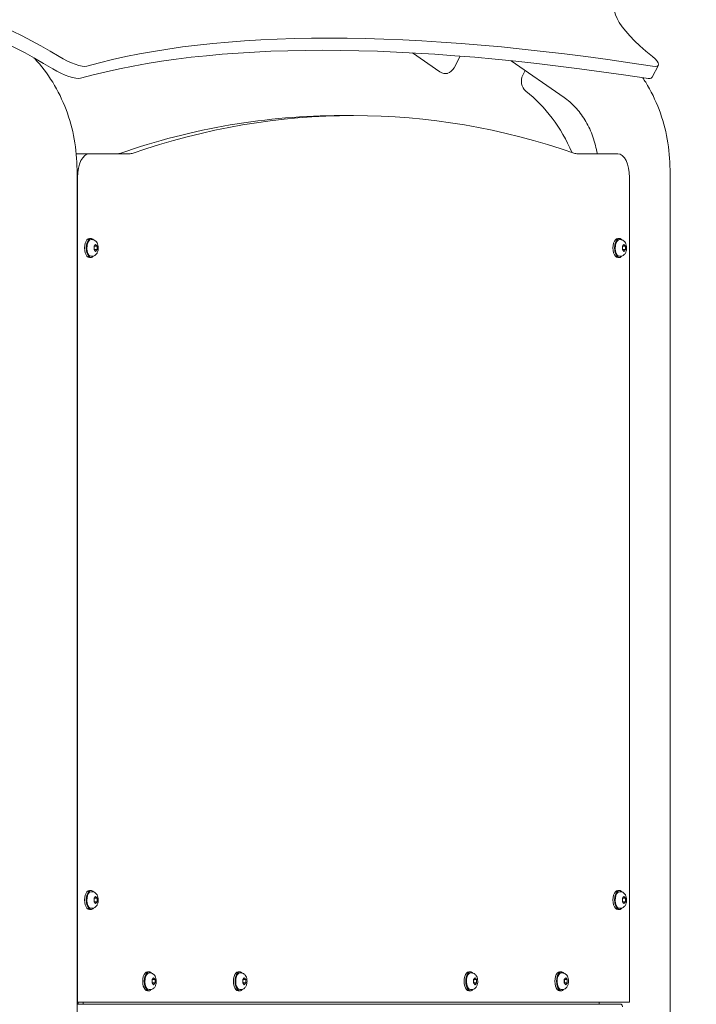
# Model space of a CAD drawing. Units: millimetres. Extents: x -1078 to 27542, y -2203 to 24630.
# Drawn here: x 10152 to 10723, y 4490 to 5321 of the extents above; entities that cross this region are included whole.
import ezdxf

# ---------------------------------------------------------------- set-up
doc = ezdxf.new("R2010")
doc.units = ezdxf.units.MM
doc.styles.get("Standard").update_dxf_attribs({"font": 'arial.ttf'})
doc.dimstyles.new('OLCU', dxfattribs={"dimtxt": 300, "dimasz": 225, "dimexe": 0.18, "dimexo": 0.0625, "dimgap": 80, "dimtad": 1, "dimdec": 0, "dimlfac": 0.1, "dimrnd": 5, "dimzin": 0, "dimdsep": 46, "dimtxsty": 'Standard', "dimcen": 0.09, "dimse1": 1, "dimse2": 1, "dimadec": 0, "dimazin": 0, "dimtfac": 1, "dimtdec": 0, "dimtofl": 0, "dimtmove": 0, "dimatfit": 3, "dimfxl": 1, "dimtolj": 1, "dimtzin": 0, "dimarcsym": 0})

# ---------------------------------------------------------------- blocks, each defined once
blk = doc.blocks.new('*D6')
at = {"color": 0, "lineweight": -2, "transparency": 16777216}
blk.add_line((206.31, 7022.36), (13074.55, 7022.36), dxfattribs=at)
at = {"color": 0, "transparency": 16777216}
for points in [[(206.31, 7055.69), (206.31, 6989.03), (6.31, 7022.36)], [(13074.55, 7055.69), (13074.55, 6989.03), (13274.55, 7022.36)]]:
    blk.add_solid(points, dxfattribs=at)
at = {"layer": 'Defpoints', "color": 0, "transparency": 16777216}
for p in [(13274.55, 7022.36), (13274.55, 516.95), (6.31, -2202.77)]:
    blk.add_point(p, dxfattribs=at)
at = {"color": 0, "transparency": 16777216, "insert": (6640.43, 7255.63), "char_height": 300, "attachment_point": 5}
blk.add_mtext('\\A1;1325', dxfattribs=at)

msp = doc.modelspace()

# ---------------------------------------------------------------- linework, layer by layer
at = {"color": 0, "linetype": 'Continuous', "lineweight": 0, "extrusion": (0, 1, 0)}
for p, q in [((10483.56, 5293.01), (10506.58, 5277.07)), ((10518.46, 5280.5), (10523.56, 5290.31)), ((10611.2, 5255.42), (10566.51, 5286.38)), ((10685.44, 5272.44), (10690.79, 5282.73)), ((10513.08, 5275.64), (10511.03, 5275.64)), ((10578.49, 5278.08), (10576.48, 5274.21)), ((10433.72, 5240.18), (10423.32, 5240.18)), ((10210.97, 5207.98), (10200.57, 5207.98)), ((10245.36, 5207.98), (10210.97, 5207.98)), ((10656.47, 5207.98), (10622.07, 5207.98)), ((10200.57, 3492.47), (10200.57, 5194.43)), ((10700.57, 4438.52), (10700.57, 5194.45)), ((10200.97, 5187.98), (10200.97, 4492.41)), ((10666.47, 4492.41), (10666.47, 5187.98)), ((10210.99, 5136.48), (10212.38, 5136.48)), ((10213.29, 5135.48), (10212.38, 5135.48)), ((10656.49, 5136.48), (10657.88, 5136.48)), ((10658.79, 5135.48), (10657.88, 5135.48)), ((10214.94, 5129.93), (10216.19, 5131.37)), ((10214.94, 5127.04), (10214.94, 5129.93)), ((10216.19, 5125.6), (10214.94, 5127.04)), ((10215.19, 5129.93), (10217.44, 5129.93)), ((10215.19, 5127.04), (10217.44, 5127.04)), ((10216.19, 5131.37), (10217.44, 5129.93)), ((10217.44, 5127.04), (10216.19, 5125.6)), ((10217.44, 5129.93), (10217.44, 5127.04)), ((10660.44, 5129.93), (10661.69, 5131.37)), ((10660.44, 5127.04), (10660.44, 5129.93)), ((10661.69, 5125.6), (10660.44, 5127.04)), ((10660.69, 5129.93), (10662.94, 5129.93)), ((10660.69, 5127.04), (10662.94, 5127.04)), ((10661.69, 5131.37), (10662.94, 5129.93)), ((10662.94, 5127.04), (10661.69, 5125.6)), ((10662.94, 5129.93), (10662.94, 5127.04)), ((10210.99, 5120.48), (10212.38, 5120.48)), ((10213.29, 5121.48), (10212.38, 5121.48)), ((10656.49, 5120.48), (10657.88, 5120.48)), ((10658.79, 5121.48), (10657.88, 5121.48)), ((10210.99, 4586.48), (10212.38, 4586.48)), ((10213.29, 4585.48), (10212.38, 4585.48)), ((10656.49, 4586.48), (10657.88, 4586.48)), ((10658.79, 4585.48), (10657.88, 4585.48)), ((10214.94, 4579.93), (10216.19, 4581.37)), ((10214.94, 4577.04), (10214.94, 4579.93)), ((10216.19, 4575.6), (10214.94, 4577.04)), ((10215.19, 4579.93), (10217.44, 4579.93)), ((10215.19, 4577.04), (10217.44, 4577.04)), ((10216.19, 4581.37), (10217.44, 4579.93)), ((10217.44, 4577.04), (10216.19, 4575.6)), ((10217.44, 4579.93), (10217.44, 4577.04)), ((10660.44, 4579.93), (10661.69, 4581.37)), ((10660.44, 4577.04), (10660.44, 4579.93)), ((10661.69, 4575.6), (10660.44, 4577.04)), ((10660.69, 4579.93), (10662.94, 4579.93)), ((10660.69, 4577.04), (10662.94, 4577.04)), ((10661.69, 4581.37), (10662.94, 4579.93)), ((10662.94, 4577.04), (10661.69, 4575.6)), ((10662.94, 4579.93), (10662.94, 4577.04)), ((10210.99, 4570.48), (10212.38, 4570.48)), ((10213.29, 4571.48), (10212.38, 4571.48)), ((10656.49, 4570.48), (10657.88, 4570.48)), ((10658.79, 4571.48), (10657.88, 4571.48)), ((10259.95, 4517.91), (10261.33, 4517.91)), ((10262.24, 4516.91), (10261.33, 4516.91)), ((10263.89, 4511.35), (10265.14, 4512.8)), ((10263.89, 4508.47), (10263.89, 4511.35)), ((10264.14, 4511.35), (10266.39, 4511.35)), ((10265.14, 4512.8), (10266.39, 4511.35)), ((10266.39, 4511.35), (10266.39, 4508.47)), ((10336.45, 4517.91), (10337.84, 4517.91)), ((10338.75, 4516.91), (10337.84, 4516.91)), ((10340.4, 4511.35), (10341.65, 4512.8)), ((10340.4, 4508.47), (10340.4, 4511.35)), ((10340.65, 4511.35), (10342.9, 4511.35)), ((10341.65, 4512.8), (10342.9, 4511.35)), ((10342.9, 4511.35), (10342.9, 4508.47)), ((10530.98, 4517.91), (10532.37, 4517.91)), ((10533.28, 4516.91), (10532.37, 4516.91)), ((10534.93, 4511.35), (10536.18, 4512.8)), ((10534.93, 4508.47), (10534.93, 4511.35)), ((10535.17, 4511.35), (10537.43, 4511.35)), ((10536.18, 4512.8), (10537.43, 4511.35)), ((10537.43, 4511.35), (10537.43, 4508.47)), ((10607.48, 4517.91), (10608.87, 4517.91)), ((10609.78, 4516.91), (10608.87, 4516.91)), ((10611.43, 4511.35), (10612.68, 4512.8)), ((10611.43, 4508.47), (10611.43, 4511.35)), ((10611.68, 4511.35), (10613.93, 4511.35)), ((10612.68, 4512.8), (10613.93, 4511.35)), ((10613.93, 4511.35), (10613.93, 4508.47)), ((10259.95, 4501.91), (10261.33, 4501.91)), ((10262.24, 4502.91), (10261.33, 4502.91)), ((10265.14, 4507.02), (10263.89, 4508.47)), ((10264.14, 4508.47), (10266.39, 4508.47)), ((10266.39, 4508.47), (10265.14, 4507.02)), ((10336.45, 4501.91), (10337.84, 4501.91)), ((10338.75, 4502.91), (10337.84, 4502.91)), ((10341.65, 4507.02), (10340.4, 4508.47)), ((10340.65, 4508.47), (10342.9, 4508.47)), ((10342.9, 4508.47), (10341.65, 4507.02)), ((10530.98, 4501.91), (10532.37, 4501.91)), ((10533.28, 4502.91), (10532.37, 4502.91)), ((10536.18, 4507.02), (10534.93, 4508.47)), ((10535.17, 4508.47), (10537.43, 4508.47)), ((10537.43, 4508.47), (10536.18, 4507.02)), ((10607.48, 4501.91), (10608.87, 4501.91)), ((10609.78, 4502.91), (10608.87, 4502.91)), ((10612.68, 4507.02), (10611.43, 4508.47)), ((10611.68, 4508.47), (10613.93, 4508.47)), ((10613.93, 4508.47), (10612.68, 4507.02)), ((10200.57, 4492.41), (10200.97, 4492.41)), ((10200.57, 4490.48), (10659.4, 4490.48)), ((10200.97, 4492.41), (10666.47, 4492.41)), ((10201.49, 4492.41), (10201.49, 4490.48)), ((10205.82, 4492.41), (10205.82, 4490.48)), ((10640.82, 4490.48), (10640.82, 4492.41))]:
    msp.add_line(p, q, dxfattribs=at)
at = {"color": 0, "linetype": 'Continuous', "lineweight": 0, "extrusion": (0, 0, -1)}
for centre, major_axis, ratio, start_param, end_param in [((10142.66, 5277.14), (110.92, -57.64), 0.257248, -2.456255, -1.311045), ((10765.48, 5277.14), (-110.92, 57.64), 0.257248, -0.91115, 0.23406), ((12269.7, 4019.23), (-2218.39, 1152.71), 0.257248, 0.267763, 0.651635), ((10192.33, 5291.96), (17.75, -9.22), 0.257248, 0.267763, 1.830548), ((10673.04, 5291.96), (17.75, -9.22), 0.257248, -0.91115, 0.651635), ((10511.03, 5285.64), (0, -10), 0.866025, -1.030377, 0.54042), ((10583.9, 5269.07), (0, 10), 0.866025, -2.540908, -1.030377), ((10512.93, 5149.45), (0, -135), 0.866025, -2.540908, -2.028934), ((10423.32, 3040.18), (0, 2200), 0.5, -0.170516, 0), ((10210.97, 5187.98), (0, 20), 0.5, -1.570796, 0), ((10234.97, 5227.98), (0, -20), 0.5, -0.170516, 0), ((10656.47, 5187.98), (0, 20), 0.5, 0, 1.570796), ((10212.38, 5128.48), (0, 7), 0.5, -2.617994, 0), ((10657.88, 5128.48), (0, 7), 0.5, -2.617994, 0), ((10212.38, 5128.48), (0, -7), 0.5, 0, 0.523599), ((10657.88, 5128.48), (0, -7), 0.5, 0, 0.523599), ((10212.38, 4578.48), (0, 7), 0.5, -2.617994, 0), ((10657.88, 4578.48), (0, 7), 0.5, -2.617994, 0), ((10212.38, 4578.48), (0, -7), 0.5, 0, 0.523599), ((10657.88, 4578.48), (0, -7), 0.5, 0, 0.523599), ((10261.33, 4509.91), (0, 7), 0.5, -2.617994, 0), ((10337.84, 4509.91), (0, 7), 0.5, -2.617994, 0), ((10532.37, 4509.91), (0, 7), 0.5, -2.617994, 0), ((10608.87, 4509.91), (0, 7), 0.5, -2.617994, 0), ((10261.33, 4509.91), (0, -7), 0.5, 0, 0.523599), ((10337.84, 4509.91), (0, -7), 0.5, 0, 0.523599), ((10532.37, 4509.91), (0, -7), 0.5, 0, 0.523599), ((10608.87, 4509.91), (0, -7), 0.5, 0, 0.523599), ((10659.4, 4488.48), (0, 2), 0.5, 0, 1.570796)]:
    msp.add_ellipse(centre, major_axis=major_axis, ratio=ratio, start_param=start_param, end_param=end_param, dxfattribs=at)
at = {"color": 0, "linetype": 'Continuous', "lineweight": 0}
for centre, major_axis, ratio, start_param, end_param in [((10137.31, 5266.85), (-110.92, 57.64), 0.257248, -1.830548, -0.685338), ((12264.35, 4008.94), (-2218.39, 1152.71), 0.257248, -0.651635, -0.267763), ((10186.98, 5281.67), (17.75, -9.22), 0.257248, -1.830548, -0.267763), ((10667.69, 5281.67), (17.75, -9.22), 0.257248, -0.651635, 0), ((10433.72, 3040.18), (0, 2200), 0.5, -0.170516, 0.170516), ((10200.57, 5187.98), (0, 20), 0.5, 0, 0.063349), ((10245.36, 5227.98), (0, -20), 0.5, 0, 0.170516), ((10622.07, 5227.98), (0, -20), 0.5, -0.170516, 0), ((10210.99, 5128.48), (0, 8), 0.5, 0, 3.141593), ((10212.38, 5128.48), (0, 8), 0.5, 0, 3.141593), ((10212.38, 5128.48), (0, 8), 0.5, -0.545818, 0), ((10656.49, 5128.48), (0, 8), 0.5, 0, 3.141593), ((10657.88, 5128.48), (0, 8), 0.5, 0, 3.141593), ((10657.88, 5128.48), (0, 8), 0.5, -0.545818, 0), ((10212.38, 5128.48), (0, -8), 0.5, 0, 0.545818), ((10657.88, 5128.48), (0, -8), 0.5, 0, 0.545818), ((10210.99, 4578.48), (0, 8), 0.5, 0, 3.141593), ((10212.38, 4578.48), (0, 8), 0.5, 0, 3.141593), ((10212.38, 4578.48), (0, 8), 0.5, -0.545818, 0), ((10656.49, 4578.48), (0, 8), 0.5, 0, 3.141593), ((10657.88, 4578.48), (0, 8), 0.5, 0, 3.141593), ((10657.88, 4578.48), (0, 8), 0.5, -0.545818, 0), ((10212.38, 4578.48), (0, -8), 0.5, 0, 0.545818), ((10657.88, 4578.48), (0, -8), 0.5, 0, 0.545818), ((10259.95, 4509.91), (0, 8), 0.5, 0, 3.141593), ((10261.33, 4509.91), (0, 8), 0.5, 0, 3.141593), ((10261.33, 4509.91), (0, 8), 0.5, -0.545818, 0), ((10336.45, 4509.91), (0, 8), 0.5, 0, 3.141593), ((10337.84, 4509.91), (0, 8), 0.5, 0, 3.141593), ((10337.84, 4509.91), (0, 8), 0.5, -0.545818, 0), ((10530.98, 4509.91), (0, 8), 0.5, 0, 3.141593), ((10532.37, 4509.91), (0, 8), 0.5, 0, 3.141593), ((10532.37, 4509.91), (0, 8), 0.5, -0.545818, 0), ((10607.48, 4509.91), (0, 8), 0.5, 0, 3.141593), ((10608.87, 4509.91), (0, 8), 0.5, 0, 3.141593), ((10608.87, 4509.91), (0, 8), 0.5, -0.545818, 0), ((10261.33, 4509.91), (0, -8), 0.5, 0, 0.545818), ((10337.84, 4509.91), (0, -8), 0.5, 0, 0.545818), ((10532.37, 4509.91), (0, -8), 0.5, 0, 0.545818), ((10608.87, 4509.91), (0, -8), 0.5, 0, 0.545818)]:
    msp.add_ellipse(centre, major_axis=major_axis, ratio=ratio, start_param=start_param, end_param=end_param, dxfattribs=at)
for points, knots in [([(10200.57, 5194.43), (10200.57, 5203.1), (10199.79, 5211.76), (10196.71, 5228.77), (10194.41, 5237.13), (10188.32, 5253.21), (10184.53, 5260.94), (10175.59, 5275.47), (10170.42, 5282.27), (10164.5, 5288.59), (10164.36, 5288.74), (10164.23, 5288.88)], [4.712389, 4.712389, 4.712389, 4.712389, 4.9184643, 4.9184643, 5.1245397, 5.1245397, 5.3306151, 5.3306151, 5.5366904, 5.5366904, 5.5415318, 5.5415318, 5.5415318, 5.5415318]), ([(10700.57, 5194.45), (10700.57, 5203.11), (10699.79, 5211.78), (10696.71, 5228.79), (10694.41, 5237.14), (10688.32, 5253.23), (10684.53, 5260.96), (10679.28, 5269.49), (10678.48, 5270.74), (10677.65, 5271.98)], [4.712389, 4.712389, 4.712389, 4.712389, 4.9184643, 4.9184643, 5.1245397, 5.1245397, 5.3306151, 5.3306151, 5.3665942, 5.3665942, 5.3665942, 5.3665942]), ([(10639.19, 5207.98), (10639.1, 5208.5), (10639.01, 5209.02), (10638.02, 5214.48), (10636.69, 5219.29), (10633.25, 5228.38), (10631.14, 5232.67), (10626.3, 5240.53), (10623.57, 5244.1), (10617.66, 5250.4), (10614.5, 5253.13), (10611.2, 5255.42)], [4.8968399, 4.8968399, 4.8968399, 4.8968399, 4.9184643, 4.9184643, 5.1245397, 5.1245397, 5.3306151, 5.3306151, 5.5366904, 5.5366904, 5.7427658, 5.7427658, 5.7427658, 5.7427658]), ([(10213.29, 5135.48), (10213.77, 5135.48), (10214.26, 5135.4), (10215.16, 5135.08), (10215.58, 5134.85), (10216.37, 5134.26), (10216.71, 5133.89), (10217.4, 5132.97), (10217.68, 5132.41), (10218.15, 5131.13), (10218.31, 5130.4), (10218.48, 5128.93), (10218.49, 5128.19), (10218.36, 5126.87), (10218.25, 5126.29), (10218.09, 5125.73)], [2.617994, 2.617994, 2.617994, 2.617994, 2.788639, 2.788639, 2.974345, 2.974345, 3.209914, 3.209914, 3.547059, 3.547059, 3.965938, 3.965938, 4.382662, 4.382662, 4.712389, 4.712389, 4.712389, 4.712389]), ([(10658.79, 5135.48), (10659.27, 5135.48), (10659.76, 5135.4), (10660.66, 5135.08), (10661.08, 5134.85), (10661.87, 5134.26), (10662.21, 5133.89), (10662.9, 5132.97), (10663.18, 5132.41), (10663.65, 5131.13), (10663.81, 5130.4), (10663.98, 5128.93), (10663.99, 5128.19), (10663.86, 5126.87), (10663.75, 5126.29), (10663.59, 5125.73)], [2.617994, 2.617994, 2.617994, 2.617994, 2.788639, 2.788639, 2.974345, 2.974345, 3.209914, 3.209914, 3.547059, 3.547059, 3.965938, 3.965938, 4.382662, 4.382662, 4.712389, 4.712389, 4.712389, 4.712389]), ([(10218.09, 5125.73), (10217.98, 5125.37), (10217.86, 5125.01), (10217.54, 5124.32), (10217.36, 5123.97), (10216.89, 5123.29), (10216.61, 5122.96), (10215.91, 5122.33), (10215.49, 5122.04), (10214.51, 5121.63), (10213.98, 5121.5), (10213.38, 5121.48), (10213.34, 5121.48), (10213.29, 5121.48)], [4.712389, 4.712389, 4.712389, 4.712389, 4.921828, 4.921828, 5.131268, 5.131268, 5.340708, 5.340708, 5.550147, 5.550147, 5.743441, 5.743441, 5.759587, 5.759587, 5.759587, 5.759587]), ([(10663.59, 5125.73), (10663.48, 5125.37), (10663.36, 5125.01), (10663.04, 5124.32), (10662.86, 5123.97), (10662.39, 5123.29), (10662.11, 5122.96), (10661.41, 5122.33), (10660.99, 5122.04), (10660.01, 5121.63), (10659.48, 5121.5), (10658.88, 5121.48), (10658.84, 5121.48), (10658.79, 5121.48)], [4.712389, 4.712389, 4.712389, 4.712389, 4.921828, 4.921828, 5.131268, 5.131268, 5.340708, 5.340708, 5.550147, 5.550147, 5.743441, 5.743441, 5.759587, 5.759587, 5.759587, 5.759587]), ([(10213.29, 4585.48), (10213.77, 4585.48), (10214.26, 4585.4), (10215.16, 4585.08), (10215.58, 4584.85), (10216.37, 4584.26), (10216.71, 4583.89), (10217.4, 4582.97), (10217.68, 4582.41), (10218.15, 4581.13), (10218.31, 4580.4), (10218.48, 4578.93), (10218.49, 4578.19), (10218.36, 4576.87), (10218.25, 4576.29), (10218.09, 4575.73)], [2.617994, 2.617994, 2.617994, 2.617994, 2.788639, 2.788639, 2.974345, 2.974345, 3.209914, 3.209914, 3.547059, 3.547059, 3.965938, 3.965938, 4.382662, 4.382662, 4.712389, 4.712389, 4.712389, 4.712389]), ([(10658.79, 4585.48), (10659.27, 4585.48), (10659.76, 4585.4), (10660.66, 4585.08), (10661.08, 4584.85), (10661.87, 4584.26), (10662.21, 4583.89), (10662.9, 4582.97), (10663.18, 4582.41), (10663.65, 4581.13), (10663.81, 4580.4), (10663.98, 4578.93), (10663.99, 4578.19), (10663.86, 4576.87), (10663.75, 4576.29), (10663.59, 4575.73)], [2.617994, 2.617994, 2.617994, 2.617994, 2.788639, 2.788639, 2.974345, 2.974345, 3.209914, 3.209914, 3.547059, 3.547059, 3.965938, 3.965938, 4.382662, 4.382662, 4.712389, 4.712389, 4.712389, 4.712389]), ([(10218.09, 4575.73), (10217.98, 4575.37), (10217.86, 4575.01), (10217.54, 4574.32), (10217.36, 4573.97), (10216.89, 4573.29), (10216.61, 4572.96), (10215.91, 4572.33), (10215.49, 4572.04), (10214.51, 4571.63), (10213.98, 4571.5), (10213.38, 4571.48), (10213.34, 4571.48), (10213.29, 4571.48)], [4.712389, 4.712389, 4.712389, 4.712389, 4.921828, 4.921828, 5.131268, 5.131268, 5.340708, 5.340708, 5.550147, 5.550147, 5.743441, 5.743441, 5.759587, 5.759587, 5.759587, 5.759587]), ([(10663.59, 4575.73), (10663.48, 4575.37), (10663.36, 4575.01), (10663.04, 4574.32), (10662.86, 4573.97), (10662.39, 4573.29), (10662.11, 4572.96), (10661.41, 4572.33), (10660.99, 4572.04), (10660.01, 4571.63), (10659.48, 4571.5), (10658.88, 4571.48), (10658.84, 4571.48), (10658.79, 4571.48)], [4.712389, 4.712389, 4.712389, 4.712389, 4.921828, 4.921828, 5.131268, 5.131268, 5.340708, 5.340708, 5.550147, 5.550147, 5.743441, 5.743441, 5.759587, 5.759587, 5.759587, 5.759587]), ([(10262.24, 4516.91), (10262.73, 4516.91), (10263.21, 4516.83), (10264.12, 4516.51), (10264.53, 4516.28), (10265.32, 4515.69), (10265.67, 4515.32), (10266.35, 4514.4), (10266.63, 4513.84), (10267.11, 4512.56), (10267.27, 4511.83), (10267.44, 4510.36), (10267.44, 4509.62), (10267.31, 4508.3), (10267.21, 4507.72), (10267.04, 4507.16)], [2.617994, 2.617994, 2.617994, 2.617994, 2.788639, 2.788639, 2.974345, 2.974345, 3.209914, 3.209914, 3.547059, 3.547059, 3.965938, 3.965938, 4.382662, 4.382662, 4.712389, 4.712389, 4.712389, 4.712389]), ([(10338.75, 4516.91), (10339.23, 4516.91), (10339.71, 4516.83), (10340.62, 4516.51), (10341.03, 4516.28), (10341.83, 4515.69), (10342.17, 4515.32), (10342.85, 4514.4), (10343.13, 4513.84), (10343.61, 4512.56), (10343.77, 4511.83), (10343.94, 4510.36), (10343.94, 4509.62), (10343.81, 4508.3), (10343.71, 4507.72), (10343.54, 4507.16)], [2.617994, 2.617994, 2.617994, 2.617994, 2.788639, 2.788639, 2.974345, 2.974345, 3.209914, 3.209914, 3.547059, 3.547059, 3.965938, 3.965938, 4.382662, 4.382662, 4.712389, 4.712389, 4.712389, 4.712389]), ([(10533.28, 4516.91), (10533.76, 4516.91), (10534.24, 4516.83), (10535.15, 4516.51), (10535.56, 4516.28), (10536.36, 4515.69), (10536.7, 4515.32), (10537.38, 4514.4), (10537.66, 4513.84), (10538.14, 4512.56), (10538.3, 4511.83), (10538.47, 4510.36), (10538.47, 4509.62), (10538.34, 4508.3), (10538.24, 4507.72), (10538.07, 4507.16)], [2.617994, 2.617994, 2.617994, 2.617994, 2.788639, 2.788639, 2.974345, 2.974345, 3.209914, 3.209914, 3.547059, 3.547059, 3.965938, 3.965938, 4.382662, 4.382662, 4.712389, 4.712389, 4.712389, 4.712389]), ([(10609.78, 4516.91), (10610.26, 4516.91), (10610.74, 4516.83), (10611.65, 4516.51), (10612.06, 4516.28), (10612.86, 4515.69), (10613.2, 4515.32), (10613.89, 4514.4), (10614.16, 4513.84), (10614.64, 4512.56), (10614.8, 4511.83), (10614.97, 4510.36), (10614.97, 4509.62), (10614.84, 4508.3), (10614.74, 4507.72), (10614.58, 4507.16)], [2.617994, 2.617994, 2.617994, 2.617994, 2.788639, 2.788639, 2.974345, 2.974345, 3.209914, 3.209914, 3.547059, 3.547059, 3.965938, 3.965938, 4.382662, 4.382662, 4.712389, 4.712389, 4.712389, 4.712389]), ([(10267.04, 4507.16), (10266.94, 4506.8), (10266.81, 4506.44), (10266.5, 4505.74), (10266.31, 4505.4), (10265.84, 4504.72), (10265.56, 4504.39), (10264.86, 4503.76), (10264.44, 4503.47), (10263.47, 4503.06), (10262.93, 4502.93), (10262.34, 4502.91), (10262.29, 4502.91), (10262.24, 4502.91)], [4.712389, 4.712389, 4.712389, 4.712389, 4.921828, 4.921828, 5.131268, 5.131268, 5.340708, 5.340708, 5.550147, 5.550147, 5.743441, 5.743441, 5.759587, 5.759587, 5.759587, 5.759587]), ([(10343.54, 4507.16), (10343.44, 4506.8), (10343.31, 4506.44), (10343, 4505.74), (10342.81, 4505.4), (10342.34, 4504.72), (10342.07, 4504.39), (10341.37, 4503.76), (10340.94, 4503.47), (10339.97, 4503.06), (10339.43, 4502.93), (10338.84, 4502.91), (10338.79, 4502.91), (10338.75, 4502.91)], [4.712389, 4.712389, 4.712389, 4.712389, 4.921828, 4.921828, 5.131268, 5.131268, 5.340708, 5.340708, 5.550147, 5.550147, 5.743441, 5.743441, 5.759587, 5.759587, 5.759587, 5.759587]), ([(10538.07, 4507.16), (10537.97, 4506.8), (10537.84, 4506.44), (10537.53, 4505.74), (10537.34, 4505.4), (10536.87, 4504.72), (10536.6, 4504.39), (10535.9, 4503.76), (10535.47, 4503.47), (10534.5, 4503.06), (10533.96, 4502.93), (10533.37, 4502.91), (10533.32, 4502.91), (10533.28, 4502.91)], [4.712389, 4.712389, 4.712389, 4.712389, 4.921828, 4.921828, 5.131268, 5.131268, 5.340708, 5.340708, 5.550147, 5.550147, 5.743441, 5.743441, 5.759587, 5.759587, 5.759587, 5.759587]), ([(10614.58, 4507.16), (10614.47, 4506.8), (10614.35, 4506.44), (10614.03, 4505.74), (10613.84, 4505.4), (10613.38, 4504.72), (10613.1, 4504.39), (10612.4, 4503.76), (10611.97, 4503.47), (10611, 4503.06), (10610.46, 4502.93), (10609.87, 4502.91), (10609.82, 4502.91), (10609.78, 4502.91)], [4.712389, 4.712389, 4.712389, 4.712389, 4.921828, 4.921828, 5.131268, 5.131268, 5.340708, 5.340708, 5.550147, 5.550147, 5.743441, 5.743441, 5.759587, 5.759587, 5.759587, 5.759587])]:
    msp.add_open_spline(points, degree=3, knots=knots, dxfattribs=at)
for points, weights in [([(10215.19, 5127.04), (10214.83, 5128.48), (10215.19, 5129.93)], [1, 1.15470053838, 1]), ([(10215.19, 5129.93), (10215.11, 5129.98), (10215.04, 5130.04)], [1, 1.01078056033, 1.02005859866]), ([(10215.04, 5126.93), (10215.11, 5126.98), (10215.19, 5127.04)], [1.0200585987, 1.01078056035, 1]), ([(10660.69, 5127.04), (10660.33, 5128.48), (10660.69, 5129.93)], [1, 1.15470053838, 1]), ([(10660.69, 5129.93), (10660.61, 5129.98), (10660.54, 5130.04)], [1, 1.01078056033, 1.02005859866]), ([(10660.54, 5126.93), (10660.61, 5126.98), (10660.69, 5127.04)], [1.0200585987, 1.01078056035, 1]), ([(10215.19, 4577.04), (10214.83, 4578.48), (10215.19, 4579.93)], [1, 1.15470053838, 1]), ([(10215.19, 4579.93), (10215.11, 4579.98), (10215.04, 4580.04)], [1, 1.01078056033, 1.02005859866]), ([(10215.04, 4576.93), (10215.11, 4576.98), (10215.19, 4577.04)], [1.0200585987, 1.01078056035, 1]), ([(10660.69, 4577.04), (10660.33, 4578.48), (10660.69, 4579.93)], [1, 1.15470053838, 1]), ([(10660.69, 4579.93), (10660.61, 4579.98), (10660.54, 4580.04)], [1, 1.01078056033, 1.02005859866]), ([(10660.54, 4576.93), (10660.61, 4576.98), (10660.69, 4577.04)], [1.0200585987, 1.01078056035, 1]), ([(10264.14, 4508.47), (10263.78, 4509.91), (10264.14, 4511.35)], [1, 1.15470053838, 1]), ([(10264.14, 4511.35), (10264.06, 4511.41), (10263.99, 4511.47)], [1, 1.01078056033, 1.02005859866]), ([(10340.65, 4508.47), (10340.28, 4509.91), (10340.65, 4511.35)], [1, 1.15470053838, 1]), ([(10340.65, 4511.35), (10340.57, 4511.41), (10340.49, 4511.47)], [1, 1.01078056033, 1.02005859866]), ([(10535.17, 4508.47), (10534.81, 4509.91), (10535.17, 4511.35)], [1, 1.15470053838, 1]), ([(10535.17, 4511.35), (10535.1, 4511.41), (10535.02, 4511.47)], [1, 1.01078056033, 1.02005859866]), ([(10611.68, 4508.47), (10611.32, 4509.91), (10611.68, 4511.35)], [1, 1.15470053838, 1]), ([(10611.68, 4511.35), (10611.6, 4511.41), (10611.53, 4511.47)], [1, 1.01078056033, 1.02005859866]), ([(10263.99, 4508.36), (10264.06, 4508.41), (10264.14, 4508.47)], [1.0200585987, 1.01078056035, 1]), ([(10340.49, 4508.36), (10340.57, 4508.41), (10340.65, 4508.47)], [1.0200585987, 1.01078056035, 1]), ([(10535.02, 4508.36), (10535.1, 4508.41), (10535.17, 4508.47)], [1.0200585987, 1.01078056035, 1]), ([(10611.53, 4508.36), (10611.6, 4508.41), (10611.68, 4508.47)], [1.0200585987, 1.01078056035, 1])]:
    msp.add_rational_spline(points, weights, degree=2, dxfattribs=at)

# ---------------------------------------------------------------- dimensions: what is measured, and where the dimension line sits
dim = msp.add_linear_dim(base=(13274.55, 7022.36), p1=(6.31, -2202.77), p2=(13274.55, 516.95), dimstyle='OLCU', override={"dimasz": 200})
dim.commit()
dim.dimension.update_dxf_attribs({"geometry": '*D6', "text_midpoint": (6640.43, 7255.63)})

doc.saveas('drawing.dxf')
